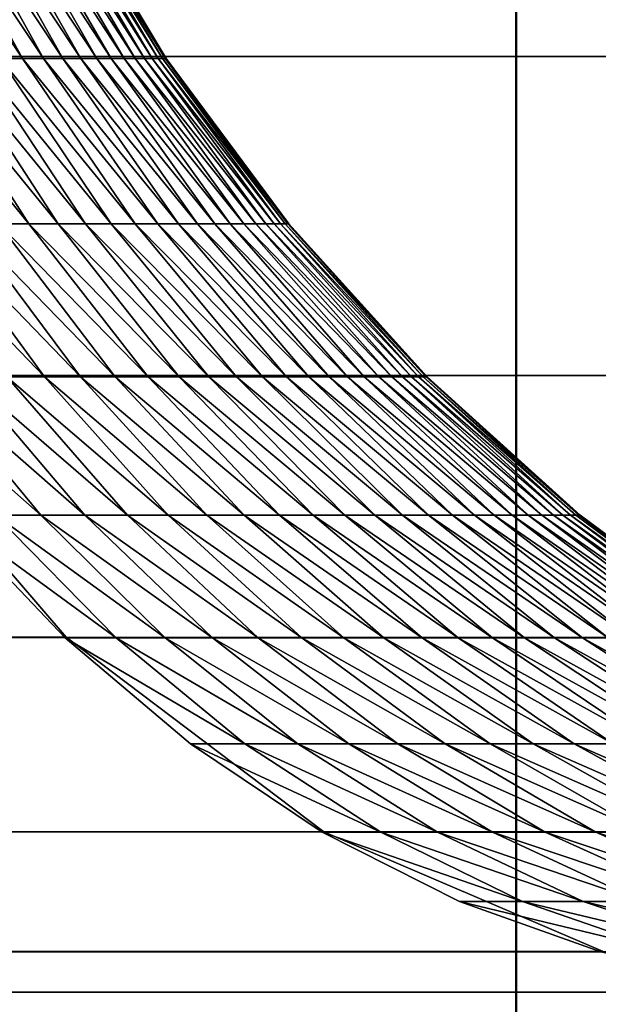
# Model space of a CAD drawing. Units: metres. Extents: x -5 to 5.5, y -1.9 to 3.
# Drawn here: x -0.1 to -0.1, y -1.4 to -1.3 of the extents above; entities that cross this region are included whole.
import ezdxf

# ---------------------------------------------------------------- set-up
doc = ezdxf.new("R2010")
doc.units = ezdxf.units.M

msp = doc.modelspace()

# ---------------------------------------------------------------- linework, layer by layer
at = {"layer": 'Curve.2'}
for points in [[(0.043936, -1.209482, 0.509458), (0.041794, -1.24021, 0.507316), (0.035455, -1.269757, 0.500976), (0.025161, -1.296986, 0.490682), (0.011309, -1.320853, 0.47683), (-0.005569, -1.340438, 0.459951), (-0.024824, -1.354991, 0.440695), (-0.045717, -1.363951, 0.419801), (-0.067444, -1.366975, 0.398073), (-0.089171, -1.363945, 0.376345), (-0.110062, -1.35498, 0.355453), (-0.129316, -1.340422, 0.336198), (-0.146191, -1.320831, 0.319322), (-0.160039, -1.296961, 0.305473), (-0.170329, -1.269729, 0.295183), (-0.176665, -1.240181, 0.288847), (-0.178803, -1.209452, 0.286709)], [(-0.178757, -1.209846, 0.287187), (-0.178223, -1.225233, 0.287722), (-0.176624, -1.240486, 0.28932), (-0.173976, -1.255444, 0.291969), (-0.170304, -1.269963, 0.295641), (-0.165643, -1.283903, 0.300302), (-0.160039, -1.29713, 0.305906), (-0.153544, -1.309516, 0.312401), (-0.146223, -1.320942, 0.319722), (-0.138145, -1.331299, 0.327801), (-0.129389, -1.340486, 0.336558), (-0.120037, -1.348414, 0.345909), (-0.110182, -1.355008, 0.355766), (-0.099916, -1.360205, 0.366031), (-0.08934, -1.363953, 0.376608), (-0.078556, -1.366217, 0.387393), (-0.067666, -1.366975, 0.398283), (-0.056776, -1.36622, 0.409174), (-0.045991, -1.363959, 0.419959), (-0.035414, -1.360213, 0.430536)], [(-0.021873, -1.363953, 0.213754), (-0.03683, -1.360205, 0.213752), (-0.051347, -1.355008, 0.213749), (-0.065285, -1.348414, 0.213747), (-0.07851, -1.340486, 0.213745), (-0.090894, -1.331299, 0.213744), (-0.102317, -1.320942, 0.213742), (-0.112671, -1.309516, 0.21374), (-0.121855, -1.29713, 0.213739), (-0.129781, -1.283903, 0.213738), (-0.136372, -1.269963, 0.213737), (-0.141565, -1.255444, 0.213736), (-0.14531, -1.240486, 0.213735), (-0.147571, -1.225233, 0.213735), (-0.148327, -1.209846, 0.213735)]]:
    msp.add_polyline3d(points, dxfattribs=at)
for points in [[(0.025161, -1.296986, 0.490682), (0.035455, -1.269757, 0.500976), (-0.282744, -1.269757, 0.819189), (-0.293037, -1.296986, 0.808895)], [(-0.141437, -1.283903, 0.265862), (-0.132581, -1.29713, 0.265505), (-0.134266, -1.29713, 0.269237)], [(-0.141437, -1.283903, 0.265862), (-0.139855, -1.283903, 0.262357), (-0.132581, -1.29713, 0.265505)], [(-0.139855, -1.283903, 0.262357), (-0.131014, -1.29713, 0.261722), (-0.132581, -1.29713, 0.265505)], [(-0.139855, -1.283903, 0.262357), (-0.138383, -1.283903, 0.258804), (-0.131014, -1.29713, 0.261722)], [(-0.138383, -1.283903, 0.258804), (-0.129566, -1.29713, 0.257892), (-0.131014, -1.29713, 0.261722)], [(-0.138383, -1.283903, 0.258804), (-0.137023, -1.283903, 0.255206), (-0.129566, -1.29713, 0.257892)], [(-0.137023, -1.283903, 0.255206), (-0.128239, -1.29713, 0.254018), (-0.129566, -1.29713, 0.257892)], [(-0.137023, -1.283903, 0.255206), (-0.135777, -1.283903, 0.251568), (-0.128239, -1.29713, 0.254018)], [(-0.135777, -1.283903, 0.251568), (-0.127035, -1.29713, 0.250104), (-0.128239, -1.29713, 0.254018)], [(-0.135777, -1.283903, 0.251568), (-0.134646, -1.283903, 0.247892), (-0.127035, -1.29713, 0.250104)], [(-0.134646, -1.283903, 0.247892), (-0.125954, -1.29713, 0.246154), (-0.127035, -1.29713, 0.250104)], [(-0.134646, -1.283903, 0.247892), (-0.133631, -1.283903, 0.244183), (-0.125954, -1.29713, 0.246154)], [(-0.133631, -1.283903, 0.244183), (-0.124998, -1.29713, 0.242173), (-0.125954, -1.29713, 0.246154)], [(-0.133631, -1.283903, 0.244183), (-0.132733, -1.283903, 0.240443), (-0.124998, -1.29713, 0.242173)], [(-0.132733, -1.283903, 0.240443), (-0.124167, -1.29713, 0.238163), (-0.124998, -1.29713, 0.242173)], [(-0.132733, -1.283903, 0.240443), (-0.131952, -1.283903, 0.236677), (-0.124167, -1.29713, 0.238163)], [(-0.131952, -1.283903, 0.236677), (-0.123463, -1.29713, 0.234129), (-0.124167, -1.29713, 0.238163)], [(-0.131952, -1.283903, 0.236677), (-0.131291, -1.283903, 0.232889), (-0.123463, -1.29713, 0.234129)], [(-0.131291, -1.283903, 0.232889), (-0.122885, -1.29713, 0.230076), (-0.123463, -1.29713, 0.234129)], [(-0.131291, -1.283903, 0.232889), (-0.130748, -1.283903, 0.229081), (-0.122885, -1.29713, 0.230076)], [(-0.130748, -1.283903, 0.229081), (-0.122435, -1.29713, 0.226006), (-0.122885, -1.29713, 0.230076)], [(-0.130748, -1.283903, 0.229081), (-0.130326, -1.283903, 0.225259), (-0.122435, -1.29713, 0.226006)], [(-0.130326, -1.283903, 0.225259), (-0.122114, -1.29713, 0.221923), (-0.122435, -1.29713, 0.226006)], [(-0.130326, -1.283903, 0.225259), (-0.130024, -1.283903, 0.221425), (-0.122114, -1.29713, 0.221923)], [(-0.130024, -1.283903, 0.221425), (-0.12192, -1.29713, 0.217833), (-0.122114, -1.29713, 0.221923)], [(-0.130024, -1.283903, 0.221425), (-0.129842, -1.283903, 0.217583), (-0.12192, -1.29713, 0.217833)], [(-0.129842, -1.283903, 0.217583), (-0.121855, -1.29713, 0.213739), (-0.12192, -1.29713, 0.217833)], [(-0.129842, -1.283903, 0.217583), (-0.129781, -1.283903, 0.213738), (-0.121855, -1.29713, 0.213739)], [(0.011309, -1.320853, 0.47683), (0.025161, -1.296986, 0.490682), (-0.293037, -1.296986, 0.808895), (-0.306889, -1.320853, 0.795042)], [(-0.142152, -1.29713, 0.283581), (-0.132108, -1.309516, 0.284765), (-0.134398, -1.309516, 0.288503)], [(-0.142152, -1.29713, 0.283581), (-0.140013, -1.29713, 0.28009), (-0.132108, -1.309516, 0.284765)], [(-0.140013, -1.29713, 0.28009), (-0.129936, -1.309516, 0.280958), (-0.132108, -1.309516, 0.284765)], [(-0.140013, -1.29713, 0.28009), (-0.137984, -1.29713, 0.276533), (-0.129936, -1.309516, 0.280958)], [(-0.137984, -1.29713, 0.276533), (-0.127885, -1.309516, 0.277084), (-0.129936, -1.309516, 0.280958)], [(-0.137984, -1.29713, 0.276533), (-0.136068, -1.29713, 0.272914), (-0.127885, -1.309516, 0.277084)], [(-0.136068, -1.29713, 0.272914), (-0.125956, -1.309516, 0.273148), (-0.127885, -1.309516, 0.277084)], [(-0.136068, -1.29713, 0.272914), (-0.134266, -1.29713, 0.269237), (-0.125956, -1.309516, 0.273148)], [(-0.134266, -1.29713, 0.269237), (-0.124153, -1.309516, 0.269153), (-0.125956, -1.309516, 0.273148)], [(-0.134266, -1.29713, 0.269237), (-0.132581, -1.29713, 0.265505), (-0.124153, -1.309516, 0.269153)], [(-0.132581, -1.29713, 0.265505), (-0.122475, -1.309516, 0.265104), (-0.124153, -1.309516, 0.269153)], [(-0.132581, -1.29713, 0.265505), (-0.131014, -1.29713, 0.261722), (-0.122475, -1.309516, 0.265104)], [(-0.131014, -1.29713, 0.261722), (-0.120925, -1.309516, 0.261003), (-0.122475, -1.309516, 0.265104)], [(-0.131014, -1.29713, 0.261722), (-0.129566, -1.29713, 0.257892), (-0.120925, -1.309516, 0.261003)], [(-0.129566, -1.29713, 0.257892), (-0.119505, -1.309516, 0.256857), (-0.120925, -1.309516, 0.261003)], [(-0.129566, -1.29713, 0.257892), (-0.128239, -1.29713, 0.254018), (-0.119505, -1.309516, 0.256857)], [(-0.128239, -1.29713, 0.254018), (-0.118216, -1.309516, 0.252667), (-0.119505, -1.309516, 0.256857)], [(-0.128239, -1.29713, 0.254018), (-0.127035, -1.29713, 0.250104), (-0.118216, -1.309516, 0.252667)], [(-0.127035, -1.29713, 0.250104), (-0.117059, -1.309516, 0.248439), (-0.118216, -1.309516, 0.252667)], [(-0.127035, -1.29713, 0.250104), (-0.125954, -1.29713, 0.246154), (-0.117059, -1.309516, 0.248439)], [(-0.125954, -1.29713, 0.246154), (-0.116035, -1.309516, 0.244177), (-0.117059, -1.309516, 0.248439)], [(-0.125954, -1.29713, 0.246154), (-0.124998, -1.29713, 0.242173), (-0.116035, -1.309516, 0.244177)], [(-0.124998, -1.29713, 0.242173), (-0.115146, -1.309516, 0.239885), (-0.116035, -1.309516, 0.244177)], [(-0.124998, -1.29713, 0.242173), (-0.124167, -1.29713, 0.238163), (-0.115146, -1.309516, 0.239885)], [(-0.124167, -1.29713, 0.238163), (-0.114392, -1.309516, 0.235567), (-0.115146, -1.309516, 0.239885)], [(-0.124167, -1.29713, 0.238163), (-0.123463, -1.29713, 0.234129), (-0.114392, -1.309516, 0.235567)], [(-0.123463, -1.29713, 0.234129), (-0.113774, -1.309516, 0.231228), (-0.114392, -1.309516, 0.235567)], [(-0.123463, -1.29713, 0.234129), (-0.122885, -1.29713, 0.230076), (-0.113774, -1.309516, 0.231228)], [(-0.122885, -1.29713, 0.230076), (-0.113292, -1.309516, 0.226871), (-0.113774, -1.309516, 0.231228)], [(-0.122885, -1.29713, 0.230076), (-0.122435, -1.29713, 0.226006), (-0.113292, -1.309516, 0.226871)], [(-0.122435, -1.29713, 0.226006), (-0.112948, -1.309516, 0.222501), (-0.113292, -1.309516, 0.226871)], [(-0.122435, -1.29713, 0.226006), (-0.122114, -1.29713, 0.221923), (-0.112948, -1.309516, 0.222501)], [(-0.122114, -1.29713, 0.221923), (-0.112741, -1.309516, 0.218123), (-0.112948, -1.309516, 0.222501)], [(-0.122114, -1.29713, 0.221923), (-0.12192, -1.29713, 0.217833), (-0.112741, -1.309516, 0.218123)], [(-0.12192, -1.29713, 0.217833), (-0.112671, -1.309516, 0.21374), (-0.112741, -1.309516, 0.218123)], [(-0.12192, -1.29713, 0.217833), (-0.121855, -1.29713, 0.213739), (-0.112671, -1.309516, 0.21374)], [(-0.141957, -1.309516, 0.299257), (-0.130949, -1.320942, 0.301838), (-0.133776, -1.320942, 0.305604)], [(-0.141957, -1.309516, 0.299257), (-0.139325, -1.309516, 0.295752), (-0.130949, -1.320942, 0.301838)], [(-0.139325, -1.309516, 0.295752), (-0.128242, -1.320942, 0.297986), (-0.130949, -1.320942, 0.301838)], [(-0.139325, -1.309516, 0.295752), (-0.136805, -1.309516, 0.292166), (-0.128242, -1.320942, 0.297986)], [(-0.136805, -1.309516, 0.292166), (-0.125657, -1.320942, 0.294051), (-0.128242, -1.320942, 0.297986)], [(-0.136805, -1.309516, 0.292166), (-0.134398, -1.309516, 0.288503), (-0.125657, -1.320942, 0.294051)], [(-0.134398, -1.309516, 0.288503), (-0.123196, -1.320942, 0.290036), (-0.125657, -1.320942, 0.294051)], [(-0.134398, -1.309516, 0.288503), (-0.132108, -1.309516, 0.284765), (-0.123196, -1.320942, 0.290036)], [(-0.132108, -1.309516, 0.284765), (-0.120863, -1.320942, 0.285947), (-0.123196, -1.320942, 0.290036)], [(-0.132108, -1.309516, 0.284765), (-0.129936, -1.309516, 0.280958), (-0.120863, -1.320942, 0.285947)], [(-0.129936, -1.309516, 0.280958), (-0.11866, -1.320942, 0.281785), (-0.120863, -1.320942, 0.285947)], [(-0.129936, -1.309516, 0.280958), (-0.127885, -1.309516, 0.277084), (-0.11866, -1.320942, 0.281785)], [(-0.127885, -1.309516, 0.277084), (-0.116588, -1.320942, 0.277557), (-0.11866, -1.320942, 0.281785)], [(-0.127885, -1.309516, 0.277084), (-0.125956, -1.309516, 0.273148), (-0.116588, -1.320942, 0.277557)], [(-0.125956, -1.309516, 0.273148), (-0.114651, -1.320942, 0.273266), (-0.116588, -1.320942, 0.277557)], [(-0.125956, -1.309516, 0.273148), (-0.124153, -1.309516, 0.269153), (-0.114651, -1.320942, 0.273266)], [(-0.124153, -1.309516, 0.269153), (-0.112848, -1.320942, 0.268916), (-0.114651, -1.320942, 0.273266)], [(-0.124153, -1.309516, 0.269153), (-0.122475, -1.309516, 0.265104), (-0.112848, -1.320942, 0.268916)], [(-0.122475, -1.309516, 0.265104), (-0.111184, -1.320942, 0.264512), (-0.112848, -1.320942, 0.268916)], [(-0.122475, -1.309516, 0.265104), (-0.120925, -1.309516, 0.261003), (-0.111184, -1.320942, 0.264512)], [(-0.120925, -1.309516, 0.261003), (-0.109658, -1.320942, 0.260057), (-0.111184, -1.320942, 0.264512)], [(-0.120925, -1.309516, 0.261003), (-0.119505, -1.309516, 0.256857), (-0.109658, -1.320942, 0.260057)], [(-0.119505, -1.309516, 0.256857), (-0.108274, -1.320942, 0.255557), (-0.109658, -1.320942, 0.260057)], [(-0.119505, -1.309516, 0.256857), (-0.118216, -1.309516, 0.252667), (-0.108274, -1.320942, 0.255557)], [(-0.118216, -1.309516, 0.252667), (-0.107031, -1.320942, 0.251015), (-0.108274, -1.320942, 0.255557)], [(-0.118216, -1.309516, 0.252667), (-0.117059, -1.309516, 0.248439), (-0.107031, -1.320942, 0.251015)], [(-0.117059, -1.309516, 0.248439), (-0.105931, -1.320942, 0.246437), (-0.107031, -1.320942, 0.251015)], [(-0.117059, -1.309516, 0.248439), (-0.116035, -1.309516, 0.244177), (-0.105931, -1.320942, 0.246437)], [(-0.116035, -1.309516, 0.244177), (-0.104976, -1.320942, 0.241827), (-0.105931, -1.320942, 0.246437)], [(-0.116035, -1.309516, 0.244177), (-0.115146, -1.309516, 0.239885), (-0.104976, -1.320942, 0.241827)], [(-0.115146, -1.309516, 0.239885), (-0.104166, -1.320942, 0.237188), (-0.104976, -1.320942, 0.241827)], [(-0.115146, -1.309516, 0.239885), (-0.114392, -1.309516, 0.235567), (-0.104166, -1.320942, 0.237188)], [(-0.114392, -1.309516, 0.235567), (-0.103502, -1.320942, 0.232527), (-0.104166, -1.320942, 0.237188)], [(-0.114392, -1.309516, 0.235567), (-0.113774, -1.309516, 0.231228), (-0.103502, -1.320942, 0.232527)], [(-0.113774, -1.309516, 0.231228), (-0.102985, -1.320942, 0.227847), (-0.103502, -1.320942, 0.232527)], [(-0.113774, -1.309516, 0.231228), (-0.113292, -1.309516, 0.226871), (-0.102985, -1.320942, 0.227847)], [(-0.113292, -1.309516, 0.226871), (-0.102615, -1.320942, 0.223153), (-0.102985, -1.320942, 0.227847)], [(-0.113292, -1.309516, 0.226871), (-0.112948, -1.309516, 0.222501), (-0.102615, -1.320942, 0.223153)], [(-0.112948, -1.309516, 0.222501), (-0.102392, -1.320942, 0.21845), (-0.102615, -1.320942, 0.223153)], [(-0.112948, -1.309516, 0.222501), (-0.112741, -1.309516, 0.218123), (-0.102392, -1.320942, 0.21845)], [(-0.112741, -1.309516, 0.218123), (-0.102317, -1.320942, 0.213742), (-0.102392, -1.320942, 0.21845)], [(-0.112741, -1.309516, 0.218123), (-0.112671, -1.309516, 0.21374), (-0.102317, -1.320942, 0.213742)], [(-0.146191, -1.320831, 0.319322), (-0.129316, -1.340422, 0.336198), (-0.447514, -1.340422, 0.654411), (-0.464389, -1.320831, 0.637535)], [(-0.005569, -1.340438, 0.459951), (0.011309, -1.320853, 0.47683), (-0.306889, -1.320853, 0.795042), (-0.323767, -1.340438, 0.778164)], [(-0.142947, -1.320942, 0.316341), (-0.131209, -1.331299, 0.320414), (-0.134619, -1.331299, 0.324162)], [(-0.142947, -1.320942, 0.316341), (-0.139778, -1.320942, 0.312859), (-0.131209, -1.331299, 0.320414)], [(-0.139778, -1.320942, 0.312859), (-0.127918, -1.331299, 0.316561), (-0.131209, -1.331299, 0.320414)], [(-0.139778, -1.320942, 0.312859), (-0.13672, -1.320942, 0.309278), (-0.127918, -1.331299, 0.316561)], [(-0.13672, -1.320942, 0.309278), (-0.12475, -1.331299, 0.312606), (-0.127918, -1.331299, 0.316561)], [(-0.13672, -1.320942, 0.309278), (-0.133776, -1.320942, 0.305604), (-0.12475, -1.331299, 0.312606)], [(-0.133776, -1.320942, 0.305604), (-0.121707, -1.331299, 0.308554), (-0.12475, -1.331299, 0.312606)], [(-0.133776, -1.320942, 0.305604), (-0.130949, -1.320942, 0.301838), (-0.121707, -1.331299, 0.308554)], [(-0.130949, -1.320942, 0.301838), (-0.118794, -1.331299, 0.304408), (-0.121707, -1.331299, 0.308554)], [(-0.130949, -1.320942, 0.301838), (-0.128242, -1.320942, 0.297986), (-0.118794, -1.331299, 0.304408)], [(-0.128242, -1.320942, 0.297986), (-0.116011, -1.331299, 0.300173), (-0.118794, -1.331299, 0.304408)], [(-0.128242, -1.320942, 0.297986), (-0.125657, -1.320942, 0.294051), (-0.116011, -1.331299, 0.300173)], [(-0.125657, -1.320942, 0.294051), (-0.113364, -1.331299, 0.295852), (-0.116011, -1.331299, 0.300173)], [(-0.125657, -1.320942, 0.294051), (-0.123196, -1.320942, 0.290036), (-0.113364, -1.331299, 0.295852)], [(-0.123196, -1.320942, 0.290036), (-0.110853, -1.331299, 0.291451), (-0.113364, -1.331299, 0.295852)], [(-0.123196, -1.320942, 0.290036), (-0.120863, -1.320942, 0.285947), (-0.110853, -1.331299, 0.291451)], [(-0.120863, -1.320942, 0.285947), (-0.108482, -1.331299, 0.286973), (-0.110853, -1.331299, 0.291451)], [(-0.120863, -1.320942, 0.285947), (-0.11866, -1.320942, 0.281785), (-0.108482, -1.331299, 0.286973)], [(-0.11866, -1.320942, 0.281785), (-0.106252, -1.331299, 0.282422), (-0.108482, -1.331299, 0.286973)], [(-0.11866, -1.320942, 0.281785), (-0.116588, -1.320942, 0.277557), (-0.106252, -1.331299, 0.282422)], [(-0.116588, -1.320942, 0.277557), (-0.104167, -1.331299, 0.277804), (-0.106252, -1.331299, 0.282422)], [(-0.116588, -1.320942, 0.277557), (-0.114651, -1.320942, 0.273266), (-0.104167, -1.331299, 0.277804)], [(-0.114651, -1.320942, 0.273266), (-0.102227, -1.331299, 0.273122), (-0.104167, -1.331299, 0.277804)], [(-0.114651, -1.320942, 0.273266), (-0.112848, -1.320942, 0.268916), (-0.102227, -1.331299, 0.273122)], [(-0.112848, -1.320942, 0.268916), (-0.100436, -1.331299, 0.268382), (-0.102227, -1.331299, 0.273122)], [(-0.112848, -1.320942, 0.268916), (-0.111184, -1.320942, 0.264512), (-0.100436, -1.331299, 0.268382)], [(-0.111184, -1.320942, 0.264512), (-0.098794, -1.331299, 0.263588), (-0.100436, -1.331299, 0.268382)], [(-0.111184, -1.320942, 0.264512), (-0.109658, -1.320942, 0.260057), (-0.098794, -1.331299, 0.263588)], [(-0.109658, -1.320942, 0.260057), (-0.097304, -1.331299, 0.258745), (-0.098794, -1.331299, 0.263588)], [(-0.109658, -1.320942, 0.260057), (-0.108274, -1.320942, 0.255557), (-0.097304, -1.331299, 0.258745)], [(-0.108274, -1.320942, 0.255557), (-0.095966, -1.331299, 0.253858), (-0.097304, -1.331299, 0.258745)], [(-0.108274, -1.320942, 0.255557), (-0.107031, -1.320942, 0.251015), (-0.095966, -1.331299, 0.253858)], [(-0.107031, -1.320942, 0.251015), (-0.094783, -1.331299, 0.248931), (-0.095966, -1.331299, 0.253858)], [(-0.107031, -1.320942, 0.251015), (-0.105931, -1.320942, 0.246437), (-0.094783, -1.331299, 0.248931)], [(-0.105931, -1.320942, 0.246437), (-0.093755, -1.331299, 0.243969), (-0.094783, -1.331299, 0.248931)], [(-0.105931, -1.320942, 0.246437), (-0.104976, -1.320942, 0.241827), (-0.093755, -1.331299, 0.243969)], [(-0.104976, -1.320942, 0.241827), (-0.092883, -1.331299, 0.238977), (-0.093755, -1.331299, 0.243969)], [(-0.104976, -1.320942, 0.241827), (-0.104166, -1.320942, 0.237188), (-0.092883, -1.331299, 0.238977)], [(-0.104166, -1.320942, 0.237188), (-0.092168, -1.331299, 0.23396), (-0.092883, -1.331299, 0.238977)], [(-0.104166, -1.320942, 0.237188), (-0.103502, -1.320942, 0.232527), (-0.092168, -1.331299, 0.23396)], [(-0.103502, -1.320942, 0.232527), (-0.091612, -1.331299, 0.228923), (-0.092168, -1.331299, 0.23396)], [(-0.103502, -1.320942, 0.232527), (-0.102985, -1.320942, 0.227847), (-0.091612, -1.331299, 0.228923)], [(-0.102985, -1.320942, 0.227847), (-0.091213, -1.331299, 0.223872), (-0.091612, -1.331299, 0.228923)], [(-0.102985, -1.320942, 0.227847), (-0.102615, -1.320942, 0.223153), (-0.091213, -1.331299, 0.223872)], [(-0.102615, -1.320942, 0.223153), (-0.090974, -1.331299, 0.21881), (-0.091213, -1.331299, 0.223872)], [(-0.102615, -1.320942, 0.223153), (-0.102392, -1.320942, 0.21845), (-0.090974, -1.331299, 0.21881)], [(-0.102392, -1.320942, 0.21845), (-0.090894, -1.331299, 0.213743), (-0.090974, -1.331299, 0.21881)], [(-0.102392, -1.320942, 0.21845), (-0.102317, -1.320942, 0.213742), (-0.090894, -1.331299, 0.213743)], [(-0.138145, -1.331299, 0.327801), (-0.125592, -1.340486, 0.332639), (-0.129389, -1.340486, 0.336558)], [(-0.138145, -1.331299, 0.327801), (-0.134619, -1.331299, 0.324162), (-0.125592, -1.340486, 0.332639)], [(-0.134619, -1.331299, 0.324162), (-0.12192, -1.340486, 0.328604), (-0.125592, -1.340486, 0.332639)], [(-0.134619, -1.331299, 0.324162), (-0.131209, -1.331299, 0.320414), (-0.12192, -1.340486, 0.328604)], [(-0.131209, -1.331299, 0.320414), (-0.118376, -1.340486, 0.324455), (-0.12192, -1.340486, 0.328604)], [(-0.131209, -1.331299, 0.320414), (-0.127918, -1.331299, 0.316561), (-0.118376, -1.340486, 0.324455)], [(-0.127918, -1.331299, 0.316561), (-0.114965, -1.340486, 0.320197), (-0.118376, -1.340486, 0.324455)], [(-0.127918, -1.331299, 0.316561), (-0.12475, -1.331299, 0.312606), (-0.114965, -1.340486, 0.320197)], [(-0.12475, -1.331299, 0.312606), (-0.111689, -1.340486, 0.315833), (-0.114965, -1.340486, 0.320197)], [(-0.12475, -1.331299, 0.312606), (-0.121707, -1.331299, 0.308554), (-0.111689, -1.340486, 0.315833)], [(-0.121707, -1.331299, 0.308554), (-0.108551, -1.340486, 0.311369), (-0.111689, -1.340486, 0.315833)], [(-0.121707, -1.331299, 0.308554), (-0.118794, -1.331299, 0.304408), (-0.108551, -1.340486, 0.311369)], [(-0.118794, -1.331299, 0.304408), (-0.105556, -1.340486, 0.306809), (-0.108551, -1.340486, 0.311369)], [(-0.118794, -1.331299, 0.304408), (-0.116011, -1.331299, 0.300173), (-0.105556, -1.340486, 0.306809)], [(-0.116011, -1.331299, 0.300173), (-0.102705, -1.340486, 0.302157), (-0.105556, -1.340486, 0.306809)], [(-0.116011, -1.331299, 0.300173), (-0.113364, -1.331299, 0.295852), (-0.102705, -1.340486, 0.302157)], [(-0.113364, -1.331299, 0.295852), (-0.100001, -1.340486, 0.297418), (-0.102705, -1.340486, 0.302157)], [(-0.113364, -1.331299, 0.295852), (-0.110853, -1.331299, 0.291451), (-0.100001, -1.340486, 0.297418)], [(-0.110853, -1.331299, 0.291451), (-0.097448, -1.340486, 0.292596), (-0.100001, -1.340486, 0.297418)], [(-0.110853, -1.331299, 0.291451), (-0.108482, -1.331299, 0.286973), (-0.097448, -1.340486, 0.292596)], [(-0.108482, -1.331299, 0.286973), (-0.095047, -1.340486, 0.287696), (-0.097448, -1.340486, 0.292596)], [(-0.108482, -1.331299, 0.286973), (-0.106252, -1.331299, 0.282422), (-0.095047, -1.340486, 0.287696)], [(-0.106252, -1.331299, 0.282422), (-0.092802, -1.340486, 0.282723), (-0.095047, -1.340486, 0.287696)], [(-0.106252, -1.331299, 0.282422), (-0.104167, -1.331299, 0.277804), (-0.092802, -1.340486, 0.282723)], [(-0.104167, -1.331299, 0.277804), (-0.090713, -1.340486, 0.277682), (-0.092802, -1.340486, 0.282723)], [(-0.104167, -1.331299, 0.277804), (-0.102227, -1.331299, 0.273122), (-0.090713, -1.340486, 0.277682)], [(-0.102227, -1.331299, 0.273122), (-0.088784, -1.340486, 0.272579), (-0.090713, -1.340486, 0.277682)], [(-0.102227, -1.331299, 0.273122), (-0.100436, -1.331299, 0.268382), (-0.088784, -1.340486, 0.272579)], [(-0.100436, -1.331299, 0.268382), (-0.087017, -1.340486, 0.267417), (-0.088784, -1.340486, 0.272579)], [(-0.100436, -1.331299, 0.268382), (-0.098794, -1.331299, 0.263588), (-0.087017, -1.340486, 0.267417)], [(-0.098794, -1.331299, 0.263588), (-0.085412, -1.340486, 0.262202), (-0.087017, -1.340486, 0.267417)], [(-0.098794, -1.331299, 0.263588), (-0.097304, -1.331299, 0.258745), (-0.085412, -1.340486, 0.262202)], [(-0.097304, -1.331299, 0.258745), (-0.083972, -1.340486, 0.256939), (-0.085412, -1.340486, 0.262202)], [(-0.097304, -1.331299, 0.258745), (-0.095966, -1.331299, 0.253858), (-0.083972, -1.340486, 0.256939)], [(-0.095966, -1.331299, 0.253858), (-0.082697, -1.340486, 0.251633), (-0.083972, -1.340486, 0.256939)], [(-0.095966, -1.331299, 0.253858), (-0.094783, -1.331299, 0.248931), (-0.082697, -1.340486, 0.251633)], [(-0.094783, -1.331299, 0.248931), (-0.08159, -1.340486, 0.246291), (-0.082697, -1.340486, 0.251633)], [(-0.094783, -1.331299, 0.248931), (-0.093755, -1.331299, 0.243969), (-0.08159, -1.340486, 0.246291)], [(-0.093755, -1.331299, 0.243969), (-0.080652, -1.340486, 0.240916), (-0.08159, -1.340486, 0.246291)], [(-0.093755, -1.331299, 0.243969), (-0.092883, -1.331299, 0.238977), (-0.080652, -1.340486, 0.240916)], [(-0.092883, -1.331299, 0.238977), (-0.079882, -1.340486, 0.235514), (-0.080652, -1.340486, 0.240916)], [(-0.092883, -1.331299, 0.238977), (-0.092168, -1.331299, 0.23396), (-0.079882, -1.340486, 0.235514)], [(-0.092168, -1.331299, 0.23396), (-0.079283, -1.340486, 0.230091), (-0.079882, -1.340486, 0.235514)], [(-0.092168, -1.331299, 0.23396), (-0.091612, -1.331299, 0.228923), (-0.079283, -1.340486, 0.230091)], [(-0.091612, -1.331299, 0.228923), (-0.078854, -1.340486, 0.224651), (-0.079283, -1.340486, 0.230091)], [(-0.091612, -1.331299, 0.228923), (-0.091213, -1.331299, 0.223872), (-0.078854, -1.340486, 0.224651)], [(-0.091213, -1.331299, 0.223872), (-0.078596, -1.340486, 0.219201), (-0.078854, -1.340486, 0.224651)], [(-0.091213, -1.331299, 0.223872), (-0.090974, -1.331299, 0.21881), (-0.078596, -1.340486, 0.219201)], [(-0.090974, -1.331299, 0.21881), (-0.07851, -1.340486, 0.213745), (-0.078596, -1.340486, 0.219201)], [(-0.090974, -1.331299, 0.21881), (-0.090894, -1.331299, 0.213743), (-0.07851, -1.340486, 0.213745)], [(-0.129316, -1.340422, 0.336198), (-0.110062, -1.35498, 0.355453), (-0.428261, -1.35498, 0.673665), (-0.447514, -1.340422, 0.654411)], [(-0.024824, -1.354991, 0.440695), (-0.005569, -1.340438, 0.459951), (-0.323767, -1.340438, 0.778164), (-0.343022, -1.354991, 0.758908)], [(-0.129389, -1.340486, 0.336558), (-0.115951, -1.348414, 0.341693), (-0.120037, -1.348414, 0.345909)], [(-0.129389, -1.340486, 0.336558), (-0.125592, -1.340486, 0.332639), (-0.115951, -1.348414, 0.341693)], [(-0.125592, -1.340486, 0.332639), (-0.112, -1.348414, 0.33735), (-0.115951, -1.348414, 0.341693)], [(-0.125592, -1.340486, 0.332639), (-0.12192, -1.340486, 0.328604), (-0.112, -1.348414, 0.33735)], [(-0.12192, -1.340486, 0.328604), (-0.108187, -1.348414, 0.332885), (-0.112, -1.348414, 0.33735)], [(-0.12192, -1.340486, 0.328604), (-0.118376, -1.340486, 0.324455), (-0.108187, -1.348414, 0.332885)], [(-0.118376, -1.340486, 0.324455), (-0.104515, -1.348414, 0.328303), (-0.108187, -1.348414, 0.332885)], [(-0.118376, -1.340486, 0.324455), (-0.114965, -1.340486, 0.320197), (-0.104515, -1.348414, 0.328303)], [(-0.114965, -1.340486, 0.320197), (-0.10099, -1.348414, 0.323607), (-0.104515, -1.348414, 0.328303)], [(-0.114965, -1.340486, 0.320197), (-0.111689, -1.340486, 0.315833), (-0.10099, -1.348414, 0.323607)], [(-0.111689, -1.340486, 0.315833), (-0.097614, -1.348414, 0.318804), (-0.10099, -1.348414, 0.323607)], [(-0.111689, -1.340486, 0.315833), (-0.108551, -1.340486, 0.311369), (-0.097614, -1.348414, 0.318804)], [(-0.108551, -1.340486, 0.311369), (-0.09439, -1.348414, 0.313896), (-0.097614, -1.348414, 0.318804)], [(-0.108551, -1.340486, 0.311369), (-0.105556, -1.340486, 0.306809), (-0.09439, -1.348414, 0.313896)], [(-0.105556, -1.340486, 0.306809), (-0.091322, -1.348414, 0.30889), (-0.09439, -1.348414, 0.313896)], [(-0.105556, -1.340486, 0.306809), (-0.102705, -1.340486, 0.302157), (-0.091322, -1.348414, 0.30889)], [(-0.102705, -1.340486, 0.302157), (-0.088413, -1.348414, 0.30379), (-0.091322, -1.348414, 0.30889)], [(-0.102705, -1.340486, 0.302157), (-0.100001, -1.340486, 0.297418), (-0.088413, -1.348414, 0.30379)], [(-0.100001, -1.340486, 0.297418), (-0.085665, -1.348414, 0.298601), (-0.088413, -1.348414, 0.30379)], [(-0.100001, -1.340486, 0.297418), (-0.097448, -1.340486, 0.292596), (-0.085665, -1.348414, 0.298601)], [(-0.097448, -1.340486, 0.292596), (-0.083082, -1.348414, 0.293328), (-0.085665, -1.348414, 0.298601)], [(-0.097448, -1.340486, 0.292596), (-0.095047, -1.340486, 0.287696), (-0.083082, -1.348414, 0.293328)], [(-0.095047, -1.340486, 0.287696), (-0.080665, -1.348414, 0.287976), (-0.083082, -1.348414, 0.293328)], [(-0.095047, -1.340486, 0.287696), (-0.092802, -1.340486, 0.282723), (-0.080665, -1.348414, 0.287976)], [(-0.092802, -1.340486, 0.282723), (-0.078418, -1.348414, 0.282552), (-0.080665, -1.348414, 0.287976)], [(-0.092802, -1.340486, 0.282723), (-0.090713, -1.340486, 0.277682), (-0.078418, -1.348414, 0.282552)], [(-0.090713, -1.340486, 0.277682), (-0.076342, -1.348414, 0.277059), (-0.078418, -1.348414, 0.282552)], [(-0.090713, -1.340486, 0.277682), (-0.088784, -1.340486, 0.272579), (-0.076342, -1.348414, 0.277059)], [(-0.120037, -1.348414, 0.345909), (-0.105791, -1.355008, 0.351235), (-0.110182, -1.355008, 0.355766)], [(-0.120037, -1.348414, 0.345909), (-0.115951, -1.348414, 0.341693), (-0.105791, -1.355008, 0.351235)], [(-0.115951, -1.348414, 0.341693), (-0.101545, -1.355008, 0.346568), (-0.105791, -1.355008, 0.351235)], [(-0.115951, -1.348414, 0.341693), (-0.112, -1.348414, 0.33735), (-0.101545, -1.355008, 0.346568)], [(-0.112, -1.348414, 0.33735), (-0.097447, -1.355008, 0.34177), (-0.101545, -1.355008, 0.346568)], [(-0.112, -1.348414, 0.33735), (-0.108187, -1.348414, 0.332885), (-0.097447, -1.355008, 0.34177)], [(-0.108187, -1.348414, 0.332885), (-0.093502, -1.355008, 0.336846), (-0.097447, -1.355008, 0.34177)], [(-0.108187, -1.348414, 0.332885), (-0.104515, -1.348414, 0.328303), (-0.093502, -1.355008, 0.336846)], [(-0.104515, -1.348414, 0.328303), (-0.089714, -1.355008, 0.331801), (-0.093502, -1.355008, 0.336846)], [(-0.104515, -1.348414, 0.328303), (-0.10099, -1.348414, 0.323607), (-0.089714, -1.355008, 0.331801)], [(-0.10099, -1.348414, 0.323607), (-0.086086, -1.355008, 0.326639), (-0.089714, -1.355008, 0.331801)], [(-0.10099, -1.348414, 0.323607), (-0.097614, -1.348414, 0.318804), (-0.086086, -1.355008, 0.326639)], [(-0.097614, -1.348414, 0.318804), (-0.082622, -1.355008, 0.321365), (-0.086086, -1.355008, 0.326639)], [(-0.097614, -1.348414, 0.318804), (-0.09439, -1.348414, 0.313896), (-0.082622, -1.355008, 0.321365)], [(-0.09439, -1.348414, 0.313896), (-0.079325, -1.355008, 0.315986), (-0.082622, -1.355008, 0.321365)], [(-0.09439, -1.348414, 0.313896), (-0.091322, -1.348414, 0.30889), (-0.079325, -1.355008, 0.315986)], [(-0.091322, -1.348414, 0.30889), (-0.076199, -1.355008, 0.310505), (-0.079325, -1.355008, 0.315986)], [(-0.091322, -1.348414, 0.30889), (-0.088413, -1.348414, 0.30379), (-0.076199, -1.355008, 0.310505)], [(-0.110062, -1.35498, 0.355453), (-0.089171, -1.363945, 0.376345), (-0.407369, -1.363945, 0.694558), (-0.428261, -1.35498, 0.673665)], [(-0.045717, -1.363951, 0.419801), (-0.024824, -1.354991, 0.440695), (-0.343022, -1.354991, 0.758908), (-0.363915, -1.363951, 0.738014)], [(-0.110182, -1.355008, 0.355766), (-0.095208, -1.360205, 0.361173), (-0.099916, -1.360205, 0.366031)], [(-0.110182, -1.355008, 0.355766), (-0.105791, -1.355008, 0.351235), (-0.095208, -1.360205, 0.361173)], [(-0.105791, -1.355008, 0.351235), (-0.090655, -1.360205, 0.356169), (-0.095208, -1.360205, 0.361173)], [(-0.105791, -1.355008, 0.351235), (-0.101545, -1.355008, 0.346568), (-0.090655, -1.360205, 0.356169)], [(-0.101545, -1.355008, 0.346568), (-0.086262, -1.360205, 0.351025), (-0.090655, -1.360205, 0.356169)], [(-0.101545, -1.355008, 0.346568), (-0.097447, -1.355008, 0.34177), (-0.086262, -1.360205, 0.351025)], [(-0.097447, -1.355008, 0.34177), (-0.082032, -1.360205, 0.345745), (-0.086262, -1.360205, 0.351025)], [(-0.097447, -1.355008, 0.34177), (-0.093502, -1.355008, 0.336846), (-0.082032, -1.360205, 0.345745)], [(-0.093502, -1.355008, 0.336846), (-0.07797, -1.360205, 0.340335), (-0.082032, -1.360205, 0.345745)], [(-0.093502, -1.355008, 0.336846), (-0.089714, -1.355008, 0.331801), (-0.07797, -1.360205, 0.340335)], [(-0.089714, -1.355008, 0.331801), (-0.074079, -1.360205, 0.334799), (-0.07797, -1.360205, 0.340335)], [(-0.089714, -1.355008, 0.331801), (-0.086086, -1.355008, 0.326639), (-0.074079, -1.360205, 0.334799)], [(-0.099916, -1.360205, 0.366031), (-0.084306, -1.363953, 0.371412), (-0.08934, -1.363953, 0.376608)], [(-0.099916, -1.360205, 0.366031), (-0.095208, -1.360205, 0.361173), (-0.084306, -1.363953, 0.371412)], [(-0.095208, -1.360205, 0.361173), (-0.079436, -1.363953, 0.366061), (-0.084306, -1.363953, 0.371412)], [(-0.095208, -1.360205, 0.361173), (-0.090655, -1.360205, 0.356169), (-0.079436, -1.363953, 0.366061)], [(-0.090655, -1.360205, 0.356169), (-0.074737, -1.363953, 0.360559), (-0.079436, -1.363953, 0.366061)], [(-0.090655, -1.360205, 0.356169), (-0.086262, -1.360205, 0.351025), (-0.074737, -1.363953, 0.360559)], [(-0.089171, -1.363945, 0.376345), (-0.067444, -1.366975, 0.398073), (-0.385642, -1.366975, 0.716286), (-0.407369, -1.363945, 0.694558)], [(-0.067444, -1.366975, 0.398073), (-0.045717, -1.363951, 0.419801), (-0.363915, -1.363951, 0.738014), (-0.385642, -1.366975, 0.716286)]]:
    msp.add_3dface(points, dxfattribs=at)
at = {"layer": 'Valves'}
for points in [[(-0.138912, -1.832102, 0.207854), (-0.095693, -1.832102, 0.230961), (-0.095693, 1.167906, 0.230961), (-0.138912, 1.167906, 0.207854)], [(-0.095649, -1.832102, -0.230979), (-0.138873, -1.832102, -0.207881), (-0.138873, 1.167906, -0.207881), (-0.095649, 1.167906, -0.230979)], [(-0.095693, -1.832102, 0.230961), (-0.048796, -1.832102, 0.245192), (-0.048796, 1.167906, 0.245192), (-0.095693, 1.167906, 0.230961)], [(-0.048749, -1.832102, -0.245201), (-0.095649, -1.832102, -0.230979), (-0.095649, 1.167906, -0.230979), (-0.048749, 1.167906, -0.245201)]]:
    msp.add_3dface(points, dxfattribs=at)

doc.saveas('drawing.dxf')
